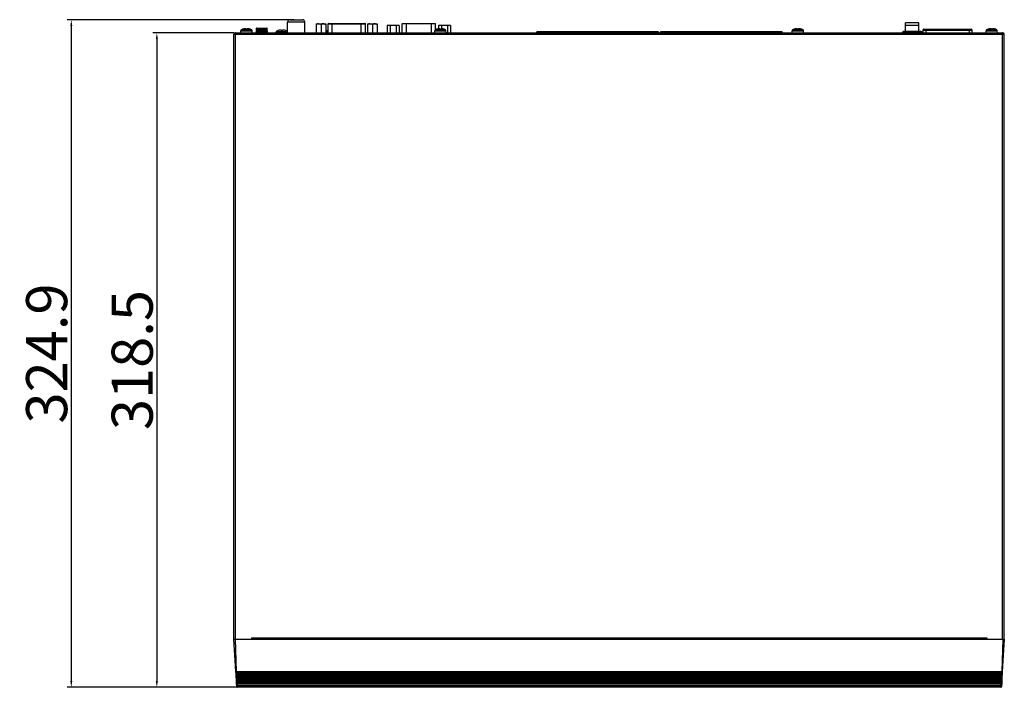
# Model space of a CAD drawing. Units: millimetres. Extents: x 1 to 1919, y -2 to 1414.
# Drawn here: x 391 to 870, y -2 to 323 of the extents above; entities that cross this region are included whole.
import ezdxf

# ---------------------------------------------------------------- set-up
doc = ezdxf.new("R2010")
doc.units = ezdxf.units.MM
doc.layers.get('Defpoints').update_dxf_attribs({"lineweight": 0})
doc.styles.add('標準', font='txt')
doc.dimstyles.new('標準l', dxfattribs={"dimtxt": 20, "dimasz": 3, "dimexe": 2, "dimexo": 1, "dimgap": 2, "dimtad": 1, "dimdec": 1, "dimrnd": 0.01, "dimdsep": 46, "dimtxsty": '標準', "dimcen": 0, "dimclrd": 256, "dimclre": 256, "dimclrt": 256, "dimazin": 0, "dimtfac": 1, "dimtdec": 1, "dimtmove": 0, "dimatfit": 3, "dimfxl": 1, "dimtfillclr": 256, "dimtolj": 1, "dimtzin": 0, "dimlwd": -1, "dimlwe": -1, "dimarcsym": 0})

# ---------------------------------------------------------------- blocks, each defined once
blk = doc.blocks.new('*D15')
at = {"transparency": 16777216}
for p, q in [((494.94, 316.26), (455.49, 316.26)), ((457.49, 313.26), (457.49, 0.78)), ((495.74, -2.22), (455.49, -2.22))]:
    blk.add_line(p, q, dxfattribs=at)
for points in [[(456.99, 313.26), (457.99, 313.26), (457.49, 316.26)], [(456.99, 0.78), (457.99, 0.78), (457.49, -2.22)]]:
    blk.add_solid(points, dxfattribs=at)
at = {"layer": 'Defpoints', "color": 0, "transparency": 16777216}
for p in [(495.94, 316.26), (457.49, -2.22), (496.74, -2.22)]:
    blk.add_point(p, dxfattribs=at)
at = {"transparency": 16777216, "insert": (445.49, 157.02), "char_height": 20, "attachment_point": 5, "rotation": 90, "style": '標準'}
blk.add_mtext('\\A1;318.5', dxfattribs=at)
blk = doc.blocks.new('*D16')
at = {"transparency": 16777216}
for p, q in [((524.32, 322.64), (413.85, 322.64)), ((415.85, 319.64), (415.85, 0.78)), ((524.32, -2.22), (413.85, -2.22))]:
    blk.add_line(p, q, dxfattribs=at)
for points in [[(415.35, 319.64), (416.35, 319.64), (415.85, 322.64)], [(415.35, 0.78), (416.35, 0.78), (415.85, -2.22)]]:
    blk.add_solid(points, dxfattribs=at)
at = {"layer": 'Defpoints', "color": 0, "transparency": 16777216}
for p in [(525.32, 322.64), (415.85, -2.22), (525.32, -2.22)]:
    blk.add_point(p, dxfattribs=at)
at = {"transparency": 16777216, "insert": (403.85, 160.21), "char_height": 20, "attachment_point": 5, "rotation": 90, "style": '標準'}
blk.add_mtext('\\A1;324.9', dxfattribs=at)

msp = doc.modelspace()

# ---------------------------------------------------------------- linework, layer by layer
for p, q in [((521.12, 316.26), (521.12, 321.44)), ((529.52, 321.44), (521.12, 321.44)), ((522.32, 322.64), (528.32, 322.64)), ((529.52, 316.26), (529.52, 321.44)), ((498.37, 316.26), (498.43, 317.23)), ((498.43, 317.23), (503.82, 317.23)), ((498.99, 317.95), (503.26, 317.95)), ((499.42, 318.06), (499.42, 318.06)), ((500.77, 318.06), (500.77, 318.21)), ((501.47, 318.21), (501.47, 318.06)), ((502.82, 318.06), (502.82, 318.06)), ((503.87, 316.26), (503.82, 317.23)), ((505.79, 318.28), (511.26, 318.28)), ((505.79, 317.64), (511.26, 317.64)), ((505.91, 316.42), (505.91, 316.92)), ((506.08, 318.56), (510.97, 318.56)), ((506.08, 317.36), (510.97, 317.36)), ((507.27, 317), (507.27, 317.36)), ((507.27, 316.26), (507.27, 316.46)), ((509.77, 317.13), (509.77, 317.36)), ((509.77, 316.26), (509.77, 316.59)), ((509.78, 316.59), (509.94, 316.59)), ((509.93, 317.16), (511.12, 317.16)), ((509.94, 316.26), (509.94, 316.59)), ((511.12, 317.16), (511.12, 316.66)), ((511.12, 316.66), (511.14, 316.66)), ((511.14, 316.66), (511.14, 316.26)), ((515.57, 316.26), (515.57, 316.78)), ((515.57, 316.78), (521.07, 316.78)), ((515.62, 316.87), (521.03, 316.87)), ((516.53, 317.32), (516.52, 317.33)), ((517.96, 317.32), (517.96, 317.57)), ((518.68, 317.32), (518.68, 317.57)), ((520.12, 317.33), (520.11, 317.32)), ((521.07, 316.26), (521.07, 316.78)), ((535.07, 320.66), (535.07, 316.26)), ((535.07, 320.66), (539.77, 320.66)), ((537.42, 320.37), (537.42, 316.26)), ((539.77, 320.66), (539.77, 316.26)), ((539.77, 316.66), (540.85, 316.66)), ((540.85, 316.41), (539.77, 316.41)), ((540.85, 316.26), (540.85, 320.66)), ((540.85, 320.66), (559, 320.66)), ((541.05, 320.86), (558.8, 320.86)), ((542.85, 316.26), (542.85, 320.86)), ((557, 316.26), (557, 320.86)), ((559, 316.26), (559, 320.66)), ((560.07, 320.66), (560.07, 316.26)), ((560.07, 320.66), (564.77, 320.66)), ((562.42, 320.37), (562.42, 316.26)), ((564.77, 320.66), (564.77, 316.26)), ((569.64, 319.86), (569.64, 316.26)), ((575.41, 319.86), (569.64, 319.86)), ((571.08, 319.86), (571.08, 316.26)), ((573.97, 319.86), (573.97, 316.26)), ((575.41, 319.86), (575.41, 316.26)), ((576.87, 316.26), (576.87, 320.56)), ((593.17, 320.56), (576.87, 320.56)), ((577.07, 320.76), (592.97, 320.76)), ((578.87, 320.76), (578.87, 316.26)), ((591.17, 316.26), (591.17, 320.76)), ((592.77, 316.26), (592.83, 317.23)), ((592.83, 317.23), (598.22, 317.23)), ((593.17, 317.85), (593.17, 320.56)), ((593.39, 317.95), (597.66, 317.95)), ((593.82, 318.06), (593.82, 318.06)), ((594.64, 319.86), (594.64, 318.21)), ((600.41, 319.86), (594.64, 319.86)), ((595.17, 318.06), (595.17, 318.21)), ((595.87, 318.21), (595.87, 318.06)), ((596.08, 319.86), (596.08, 318.23)), ((597.22, 318.06), (597.22, 318.06)), ((598.27, 316.26), (598.22, 317.23)), ((598.97, 319.86), (598.97, 316.26)), ((600.41, 319.86), (600.41, 316.26)), ((642.47, 316.26), (642.47, 316.66)), ((656.9, 316.66), (642.47, 316.66)), ((656.25, 316.26), (656.25, 316.66)), ((656.5, 316.26), (656.5, 316.66)), ((656.9, 316.71), (656.9, 316.26)), ((659.3, 316.71), (656.9, 316.71)), ((656.9, 316.69), (659.3, 316.69)), ((659.3, 316.26), (659.3, 316.71)), ((670.87, 316.66), (659.3, 316.66)), ((659.7, 316.66), (659.7, 316.26)), ((659.95, 316.26), (659.95, 316.66)), ((670.22, 316.26), (670.22, 316.66)), ((670.47, 316.26), (670.47, 316.66)), ((670.87, 316.71), (670.87, 316.26)), ((673.27, 316.71), (670.87, 316.71)), ((670.87, 316.69), (673.27, 316.69)), ((673.27, 316.26), (673.27, 316.71)), ((684.84, 316.66), (673.27, 316.66)), ((673.67, 316.66), (673.67, 316.26)), ((673.92, 316.26), (673.92, 316.66)), ((684.19, 316.26), (684.19, 316.66)), ((684.44, 316.26), (684.44, 316.66)), ((684.84, 316.71), (684.84, 316.26)), ((687.24, 316.71), (684.84, 316.71)), ((684.84, 316.69), (687.24, 316.69)), ((687.24, 316.26), (687.24, 316.71)), ((701.67, 316.66), (687.24, 316.66)), ((687.64, 316.66), (687.64, 316.26)), ((687.89, 316.26), (687.89, 316.66)), ((701.67, 316.26), (701.67, 316.66)), ((702.67, 316.26), (702.67, 316.66)), ((717.1, 316.66), (702.67, 316.66)), ((716.45, 316.26), (716.45, 316.66)), ((716.7, 316.26), (716.7, 316.66)), ((717.1, 316.71), (717.1, 316.26)), ((719.5, 316.71), (717.1, 316.71)), ((717.1, 316.69), (719.5, 316.69)), ((719.5, 316.26), (719.5, 316.71)), ((731.07, 316.66), (719.5, 316.66)), ((719.9, 316.66), (719.9, 316.26)), ((720.15, 316.26), (720.15, 316.66)), ((730.42, 316.26), (730.42, 316.66)), ((730.67, 316.26), (730.67, 316.66)), ((731.07, 316.71), (731.07, 316.26)), ((733.47, 316.71), (731.07, 316.71)), ((731.07, 316.69), (733.47, 316.69)), ((733.47, 316.26), (733.47, 316.71)), ((745.04, 316.66), (733.47, 316.66)), ((733.87, 316.66), (733.87, 316.26)), ((734.12, 316.26), (734.12, 316.66)), ((744.39, 316.26), (744.39, 316.66)), ((744.64, 316.26), (744.64, 316.66)), ((745.04, 316.71), (745.04, 316.26)), ((747.44, 316.71), (745.04, 316.71)), ((745.04, 316.69), (747.44, 316.69)), ((747.44, 316.26), (747.44, 316.71)), ((761.87, 316.66), (747.44, 316.66)), ((747.84, 316.66), (747.84, 316.26)), ((748.09, 316.26), (748.09, 316.66)), ((761.87, 316.26), (761.87, 316.66)), ((766.77, 316.26), (766.83, 317.23)), ((766.83, 317.23), (772.22, 317.23)), ((767.39, 317.95), (771.66, 317.95)), ((767.82, 318.06), (767.82, 318.06)), ((769.17, 318.06), (769.17, 318.21)), ((769.87, 318.21), (769.87, 318.06)), ((771.22, 318.06), (771.22, 318.06)), ((772.27, 316.26), (772.22, 317.23)), ((820.47, 316.36), (829.97, 316.36)), ((820.97, 316.36), (820.97, 316.86)), ((829.47, 316.86), (820.97, 316.86)), ((821.97, 316.86), (821.97, 321.07)), ((828.47, 321.07), (821.97, 321.07)), ((821.97, 319.94), (828.47, 319.94)), ((828.47, 316.86), (828.47, 321.07)), ((829.47, 316.86), (829.47, 316.36)), ((830.42, 317.51), (830.42, 316.26)), ((830.42, 317.51), (854.42, 317.51)), ((830.92, 318.01), (853.92, 318.01)), ((831.92, 316.26), (831.92, 318.01)), ((852.92, 318.01), (852.92, 316.26)), ((854.42, 316.26), (854.42, 317.51)), ((861.17, 316.26), (861.23, 317.23)), ((861.23, 317.23), (866.62, 317.23)), ((861.79, 317.95), (866.06, 317.95)), ((862.22, 318.06), (862.22, 318.06)), ((863.57, 318.06), (863.57, 318.21)), ((864.27, 318.21), (864.27, 318.06)), ((865.62, 318.06), (865.62, 318.06)), ((866.67, 316.26), (866.62, 317.23)), ((495.02, 21.26), (495.02, 315.56)), ((495.02, 315.56), (870.02, 315.56)), ((495.79, 316.26), (495.72, 316.26)), ((495.82, 21.26), (495.82, 315.56)), ((495.94, 316.26), (869.11, 316.26)), ((869.22, 21.26), (869.22, 315.56)), ((869.33, 316.26), (869.26, 316.26)), ((870.02, 21.26), (870.02, 315.56)), ((495.99, 5.54), (495.02, 21.26)), ((495.02, 21.26), (503.52, 21.26)), ((495.02, 21.26), (870.02, 21.26)), ((496.29, 5.54), (495.82, 21.26)), ((503.52, 21.86), (503.52, 21.26)), ((503.52, 21.86), (861.52, 21.86)), ((861.52, 21.86), (861.52, 21.26)), ((861.52, 21.26), (870.02, 21.26)), ((869.23, 21.26), (868.76, 5.54)), ((870.02, 21.26), (869.06, 5.54)), ((495.99, 5.54), (495.99, 5.5)), ((496.07, 4.2), (495.99, 5.51)), ((496.28, 5.26), (496.29, 5.26)), ((496.29, 5.54), (496.29, 5.26)), ((496.29, 5.54), (868.76, 5.54)), ((496.29, 5.26), (868.76, 5.26)), ((496.32, 4.95), (496.29, 5.23)), ((496.37, 4.2), (496.32, 4.95)), ((496.32, 4.95), (868.73, 4.95)), ((868.73, 4.95), (868.68, 4.2)), ((868.76, 5.23), (868.73, 4.95)), ((868.75, 5.15), (868.73, 4.95)), ((868.76, 5.23), (868.75, 5.15)), ((868.76, 5.54), (868.76, 5.26)), ((869.06, 5.51), (868.98, 4.2)), ((496.15, 2.87), (496.07, 4.18)), ((496.23, 1.53), (496.15, 2.85)), ((496.31, 0.2), (496.23, 1.51)), ((496.3, 3.93), (496.37, 3.92)), ((496.44, -1.93), (496.31, 0.18)), ((496.37, 3.92), (496.37, 4.2)), ((868.68, 4.2), (496.37, 4.2)), ((868.68, 3.92), (496.37, 3.92)), ((496.4, 3.62), (496.37, 3.9)), ((496.38, 2.6), (496.45, 2.59)), ((496.45, 2.87), (496.4, 3.62)), ((496.4, 3.62), (868.65, 3.62)), ((496.45, 2.59), (496.45, 2.87)), ((868.6, 2.87), (496.45, 2.87)), ((868.6, 2.59), (496.45, 2.59)), ((496.49, 2.28), (496.45, 2.56)), ((496.46, 1.26), (496.53, 1.25)), ((496.53, 1.53), (496.49, 2.28)), ((496.49, 2.28), (868.56, 2.28)), ((496.53, 1.25), (496.53, 1.53)), ((868.52, 1.53), (496.53, 1.53)), ((868.52, 1.25), (496.53, 1.25)), ((496.57, 0.95), (496.53, 1.23)), ((496.61, 0.2), (496.57, 0.95)), ((496.57, 0.95), (868.48, 0.95)), ((496.61, -0.08), (496.61, 0.2)), ((868.44, 0.2), (496.61, 0.2)), ((868.48, 0.95), (868.44, 0.2)), ((868.44, 0.2), (868.44, -0.08)), ((868.52, 1.23), (868.48, 0.95)), ((868.51, 1.15), (868.48, 0.95)), ((868.52, 1.23), (868.51, 1.15)), ((868.56, 2.28), (868.52, 1.53)), ((868.52, 1.53), (868.52, 1.25)), ((868.59, 1.26), (868.52, 1.25)), ((868.6, 2.56), (868.56, 2.28)), ((868.59, 2.48), (868.56, 2.28)), ((868.6, 2.56), (868.59, 2.48)), ((868.65, 3.62), (868.6, 2.87)), ((868.6, 2.87), (868.6, 2.59)), ((868.67, 2.6), (868.6, 2.59)), ((868.74, 0.18), (868.61, -1.93)), ((868.68, 3.9), (868.65, 3.62)), ((868.67, 3.82), (868.65, 3.62)), ((868.68, 3.9), (868.67, 3.82)), ((868.68, 4.2), (868.68, 3.92)), ((868.75, 3.93), (868.68, 3.92)), ((868.82, 1.51), (868.74, 0.2)), ((868.9, 2.85), (868.82, 1.53)), ((868.98, 4.18), (868.9, 2.87)), ((496.54, -0.07), (496.61, -0.08)), ((868.44, -0.08), (496.61, -0.08)), ((496.65, -0.39), (496.61, -0.1)), ((496.71, -1.42), (496.65, -0.39)), ((496.65, -0.39), (868.4, -0.39)), ((496.72, -1.56), (496.71, -1.42)), ((868.34, -1.42), (496.71, -1.42)), ((496.72, -1.74), (496.72, -1.56)), ((496.74, -2.13), (496.72, -1.74)), ((868.33, -1.74), (496.72, -1.74)), ((496.74, -2.22), (496.74, -2.13)), ((868.31, -2.13), (496.74, -2.13)), ((868.31, -2.22), (496.74, -2.22)), ((868.33, -1.74), (868.31, -2.13)), ((868.31, -2.13), (868.31, -2.22)), ((868.34, -1.42), (868.33, -1.74)), ((868.4, -0.39), (868.34, -1.42)), ((868.44, -0.1), (868.4, -0.39)), ((868.43, -0.18), (868.4, -0.39)), ((868.44, -0.1), (868.43, -0.18)), ((868.51, -0.07), (868.44, -0.08))]:
    msp.add_line(p, q)
for centre, radius, start, end in [((522.32, 321.44), 1.2, 90, 180), ((528.32, 321.44), 1.2, 0, 90), ((499.22, 317.18), 0.8, 106.7108, 177), ((501.12, 310.85), 7.41, 103.2629, 106.7108), ((501.12, 310.85), 7.4, 96.5943, 103.278), ((500.77, 313.93), 4.31, 95.4358, 96.599), ((501.12, 310.85), 7.21, 87.2185, 92.7815), ((501.48, 313.93), 4.31, 83.4014, 84.5638), ((501.12, 310.85), 7.4, 76.722, 83.4057), ((501.12, 310.85), 7.41, 73.2892, 76.7371), ((503.03, 317.18), 0.8, 3, 73.2892), ((510.77, 317.96), 5, 176.3403, 183.6597), ((506.08, 318.26), 0.3, 90, 176.3403), ((506.08, 317.66), 0.3, 183.6597, 270), ((516.02, 66.07), 251.09, 91.7109, 91.9964), ((516.02, 65.57), 251.09, 91.7109, 91.9964), ((497.1, 688.78), 372.42, 271.7575, 271.95), ((510.97, 318.26), 0.3, 3.6597, 90), ((510.97, 317.66), 0.3, 270, 356.3403), ((511.09, 316.54), 0.136, 74.1048, 75.176), ((506.27, 317.96), 5, 356.3403, 3.6597), ((515.67, 316.78), 0.1, 122.7392, 180), ((518.32, 312.66), 5, 111.1002, 122.7392), ((518.32, 312.66), 4.99, 99.9768, 111.0341), ((517.97, 314.69), 2.93, 99.0702, 99.9773), ((518.32, 310.87), 6.46, 86.8053, 93.1947), ((518.68, 314.69), 2.93, 80.0224, 80.9296), ((518.32, 312.66), 4.99, 68.9659, 80.0232), ((518.32, 312.66), 5, 57.2608, 68.8998), ((520.97, 316.78), 0.1, 0, 57.2608), ((536.25, 318.39), 2.28, 95.8409, 96.3202), ((536.25, 318.43), 2.23, 90.0191, 95.8559), ((538.6, 318.43), 2.23, 84.1512, 89.9809), ((538.6, 318.39), 2.28, 83.6797, 84.1662), ((540.45, 314.93), 2.3, 79.9866, 107.0551), ((541.05, 320.66), 0.2, 90, 180), ((558.8, 320.66), 0.2, 0, 90), ((561.25, 318.39), 2.28, 95.8409, 96.3202), ((561.25, 318.43), 2.23, 90.0191, 95.8559), ((563.6, 318.43), 2.23, 84.1512, 89.9809), ((563.6, 318.39), 2.28, 83.6797, 84.1662), ((577.07, 320.56), 0.2, 90, 180), ((593.62, 317.18), 0.8, 106.7108, 177), ((592.97, 320.56), 0.2, 0, 90), ((595.52, 310.85), 7.41, 103.2629, 106.7108), ((595.52, 310.85), 7.4, 96.5943, 103.278), ((595.17, 313.93), 4.31, 95.4358, 96.599), ((595.52, 310.85), 7.21, 87.2185, 92.7815), ((595.88, 313.93), 4.31, 83.4014, 84.5638), ((595.52, 310.85), 7.4, 76.722, 83.4057), ((595.52, 310.85), 7.41, 73.2892, 76.7371), ((597.43, 317.18), 0.8, 3, 73.2892), ((767.62, 317.18), 0.8, 106.7108, 177), ((769.52, 310.85), 7.41, 103.2629, 106.7108), ((769.52, 310.85), 7.4, 96.5943, 103.278), ((769.17, 313.93), 4.31, 95.4358, 96.599), ((769.52, 310.85), 7.21, 87.2185, 92.7815), ((769.88, 313.93), 4.31, 83.4014, 84.5638), ((769.52, 310.85), 7.4, 76.722, 83.4057), ((769.52, 310.85), 7.41, 73.2892, 76.7371), ((771.43, 317.18), 0.8, 3, 73.2892), ((820.97, 316.36), 0.5, 90, 180), ((829.47, 316.36), 0.5, 0, 90), ((830.92, 317.51), 0.5, 90, 180), ((853.92, 317.51), 0.5, 0, 90), ((862.02, 317.18), 0.8, 106.7108, 177), ((863.92, 310.85), 7.41, 103.2629, 106.7108), ((863.92, 310.85), 7.4, 96.5943, 103.278), ((863.57, 313.93), 4.31, 95.4358, 96.599), ((863.92, 310.85), 7.21, 87.2185, 92.7815), ((864.28, 313.93), 4.31, 83.4014, 84.5638), ((863.92, 310.85), 7.4, 76.722, 83.4057), ((863.92, 310.85), 7.41, 73.2892, 76.7371), ((865.83, 317.18), 0.8, 3, 73.2892), ((495.72, 315.56), 0.7, 90, 180), ((465.62, 315.55), 30.2, 0.0225, 0.2134), ((899.48, 315.55), 30.25, 179.7864, 179.9774), ((869.32, 315.56), 0.7, 0, 90), ((868.76, 5.56), 0.3, 269.9717, 356.5074), ((496.11, 8.38), 4.77, 272.5568, 273.4865), ((496.16, 7.64), 4.78, 272.5802, 273.4865), ((496.2, 7.04), 4.77, 272.5568, 273.4865), ((496.28, 5.71), 4.77, 272.5568, 273.4865), ((868.77, 5.71), 4.77, 266.5135, 267.4432), ((868.85, 7.04), 4.77, 266.5135, 267.4432), ((868.94, 8.38), 4.77, 266.5135, 267.4432), ((496.74, -1.92), 0.3, 183.4816, 270.0184), ((496.36, 4.38), 4.77, 272.5568, 273.4865), ((496.42, 3.34), 4.77, 272.5568, 273.4865), ((496.71, -1.32), 0.419, 261.4239, 271.7671), ((868.31, -1.92), 0.3, 269.9816, 356.5184), ((868.34, -1.32), 0.419, 268.2329, 278.5761), ((868.63, 3.34), 4.77, 266.5135, 267.4432), ((868.69, 4.38), 4.77, 266.5135, 267.4432)]:
    msp.add_arc(centre, radius, start, end)
for points, knots in [([(500.77, 318.21), (500.77, 318.21), (500.76, 318.22), (500.73, 318.22), (500.69, 318.23), (500.64, 318.23), (500.58, 318.23), (500.49, 318.23), (500.41, 318.22), (500.36, 318.21)], [0, 0, 0, 0, 0.037656, 0.103216, 0.197391, 0.318396, 0.463274, 0.628215, 1, 1, 1, 1]), ([(501.89, 318.21), (501.84, 318.22), (501.76, 318.23), (501.67, 318.23), (501.61, 318.23), (501.56, 318.23), (501.52, 318.22), (501.49, 318.22), (501.48, 318.21), (501.48, 318.21)], [0, 0, 0, 0, 0.371774, 0.536693, 0.68156, 0.802562, 0.896735, 0.96231, 1, 1, 1, 1]), ([(505.91, 316.92), (505.91, 316.92), (505.92, 316.93), (505.94, 316.93), (505.97, 316.93), (506.01, 316.94), (506.06, 316.95), (506.12, 316.95), (506.2, 316.96), (506.31, 316.96), (506.49, 316.97), (506.72, 316.98), (506.99, 316.99), (507.18, 317), (507.27, 317)], [0, 0, 0, 0, 0.005841, 0.019272, 0.040961, 0.070942, 0.109125, 0.155367, 0.209463, 0.271187, 0.416379, 0.588363, 0.78407, 1, 1, 1, 1]), ([(505.91, 316.42), (505.91, 316.42), (505.92, 316.43), (505.94, 316.43), (505.97, 316.43), (506.01, 316.44), (506.06, 316.45), (506.12, 316.45), (506.2, 316.46), (506.31, 316.46), (506.49, 316.47), (506.72, 316.48), (506.99, 316.49), (507.18, 316.5), (507.27, 316.5)], [0, 0, 0, 0, 0.005841, 0.019272, 0.040961, 0.070942, 0.109125, 0.155367, 0.209463, 0.271187, 0.416379, 0.588363, 0.78407, 1, 1, 1, 1]), ([(507.11, 316.42), (507.11, 316.42), (507.11, 316.42), (507.13, 316.43), (507.16, 316.44), (507.21, 316.45), (507.25, 316.45), (507.27, 316.46)], [0, 0, 0, 0, 0.032535, 0.086484, 0.27707, 0.582401, 1, 1, 1, 1]), ([(507.27, 316.38), (507.25, 316.38), (507.21, 316.39), (507.16, 316.4), (507.13, 316.4), (507.11, 316.41), (507.11, 316.42), (507.11, 316.42)], [0, 0, 0, 0, 0.417593, 0.722934, 0.913547, 0.96747, 1, 1, 1, 1]), ([(507.27, 316.46), (507.35, 316.47), (507.52, 316.48), (507.94, 316.51), (508.28, 316.53), (508.52, 316.55)], [0, 0, 0, 0, 0.178537, 0.416733, 1, 1, 1, 1]), ([(508.52, 317.05), (508.68, 317.05), (508.99, 317.06), (509.44, 317.07), (509.86, 317.09), (510.24, 317.1), (510.56, 317.12), (510.79, 317.13), (510.93, 317.14), (511.01, 317.15), (511.07, 317.15), (511.11, 317.16), (511.12, 317.16)], [0, 0, 0, 0, 0.181184, 0.356458, 0.520104, 0.666787, 0.791729, 0.890868, 0.929726, 0.961009, 0.984484, 1, 1, 1, 1]), ([(508.52, 317.05), (508.77, 317.06), (509.11, 317.08), (509.53, 317.11), (509.7, 317.12), (509.78, 317.13)], [0, 0, 0, 0, 0.583189, 0.821394, 1, 1, 1, 1]), ([(509.78, 317.13), (509.81, 317.14), (509.85, 317.14), (509.9, 317.15), (509.92, 317.16), (509.93, 317.16)], [0, 0, 0, 0, 0.638863, 0.854556, 1, 1, 1, 1]), ([(509.94, 316.59), (510.09, 316.6), (510.3, 316.61), (510.57, 316.62), (510.73, 316.63), (510.87, 316.64), (510.98, 316.64), (511.06, 316.65), (511.1, 316.66), (511.12, 316.66)], [0, 0, 0, 0, 0.375564, 0.536214, 0.676154, 0.79372, 0.887528, 0.956523, 1, 1, 1, 1]), ([(511.14, 316.66), (511.14, 316.66), (511.13, 316.67), (511.13, 316.67), (511.12, 316.67)], [0, 0, 0, 0, 0.320922, 1, 1, 1, 1]), ([(517.96, 317.58), (517.96, 317.59), (517.94, 317.6), (517.9, 317.61), (517.8, 317.61), (517.67, 317.6), (517.56, 317.59), (517.51, 317.58)], [0, 0, 0, 0, 0.042174, 0.109459, 0.326027, 0.635164, 1, 1, 1, 1]), ([(519.14, 317.58), (519.09, 317.59), (518.98, 317.6), (518.85, 317.61), (518.75, 317.61), (518.71, 317.6), (518.69, 317.59), (518.69, 317.58)], [0, 0, 0, 0, 0.364992, 0.674171, 0.890673, 0.957894, 1, 1, 1, 1]), ([(536, 320.65), (535.84, 320.63), (535.52, 320.56), (535.22, 320.44), (535.07, 320.37)], [0, 0, 0, 0, 0.497078, 1, 1, 1, 1]), ([(536.25, 320.66), (536.35, 320.66), (536.55, 320.65), (536.95, 320.57), (537.24, 320.46), (537.42, 320.37)], [0, 0, 0, 0, 0.248008, 0.497073, 1, 1, 1, 1]), ([(538.6, 320.66), (538.5, 320.66), (538.3, 320.65), (537.9, 320.57), (537.61, 320.46), (537.42, 320.37)], [0, 0, 0, 0, 0.248008, 0.497073, 1, 1, 1, 1]), ([(538.85, 320.65), (539.01, 320.63), (539.32, 320.56), (539.63, 320.44), (539.77, 320.37)], [0, 0, 0, 0, 0.497078, 1, 1, 1, 1]), ([(561, 320.65), (560.84, 320.63), (560.52, 320.56), (560.22, 320.44), (560.07, 320.37)], [0, 0, 0, 0, 0.497078, 1, 1, 1, 1]), ([(561.25, 320.66), (561.35, 320.66), (561.55, 320.65), (561.95, 320.57), (562.24, 320.46), (562.42, 320.37)], [0, 0, 0, 0, 0.248008, 0.497073, 1, 1, 1, 1]), ([(563.6, 320.66), (563.5, 320.66), (563.3, 320.65), (562.9, 320.57), (562.61, 320.46), (562.42, 320.37)], [0, 0, 0, 0, 0.248008, 0.497073, 1, 1, 1, 1]), ([(563.85, 320.65), (564.01, 320.63), (564.32, 320.56), (564.63, 320.44), (564.77, 320.37)], [0, 0, 0, 0, 0.497078, 1, 1, 1, 1]), ([(595.17, 318.21), (595.17, 318.21), (595.16, 318.22), (595.13, 318.22), (595.09, 318.23), (595.04, 318.23), (594.98, 318.23), (594.89, 318.23), (594.81, 318.22), (594.76, 318.21)], [0, 0, 0, 0, 0.037656, 0.103216, 0.197391, 0.318396, 0.463274, 0.628215, 1, 1, 1, 1]), ([(596.29, 318.21), (596.24, 318.22), (596.16, 318.23), (596.07, 318.23), (596.01, 318.23), (595.96, 318.23), (595.92, 318.22), (595.89, 318.22), (595.88, 318.21), (595.88, 318.21)], [0, 0, 0, 0, 0.371774, 0.536693, 0.68156, 0.802562, 0.896735, 0.96231, 1, 1, 1, 1]), ([(769.17, 318.21), (769.17, 318.21), (769.16, 318.22), (769.13, 318.22), (769.09, 318.23), (769.04, 318.23), (768.98, 318.23), (768.89, 318.23), (768.81, 318.22), (768.76, 318.21)], [0, 0, 0, 0, 0.037656, 0.103216, 0.197391, 0.318396, 0.463274, 0.628215, 1, 1, 1, 1]), ([(770.29, 318.21), (770.24, 318.22), (770.16, 318.23), (770.07, 318.23), (770.01, 318.23), (769.96, 318.23), (769.92, 318.22), (769.89, 318.22), (769.88, 318.21), (769.88, 318.21)], [0, 0, 0, 0, 0.371774, 0.536693, 0.68156, 0.802562, 0.896735, 0.96231, 1, 1, 1, 1]), ([(863.57, 318.21), (863.57, 318.21), (863.56, 318.22), (863.53, 318.22), (863.49, 318.23), (863.44, 318.23), (863.38, 318.23), (863.29, 318.23), (863.21, 318.22), (863.16, 318.21)], [0, 0, 0, 0, 0.037656, 0.103216, 0.197391, 0.318396, 0.463274, 0.628215, 1, 1, 1, 1]), ([(864.69, 318.21), (864.64, 318.22), (864.56, 318.23), (864.47, 318.23), (864.41, 318.23), (864.36, 318.23), (864.32, 318.22), (864.29, 318.22), (864.28, 318.21), (864.28, 318.21)], [0, 0, 0, 0, 0.371774, 0.536693, 0.68156, 0.802562, 0.896735, 0.96231, 1, 1, 1, 1]), ([(495.93, 316.26), (495.91, 316.26), (495.86, 316.26), (495.82, 316.26), (495.79, 316.26)], [0, 0, 0, 0, 0.41258, 1, 1, 1, 1]), ([(495.81, 316.24), (495.81, 316.24), (495.8, 316.26), (495.79, 316.26), (495.79, 316.26)], [0, 0, 0, 0, 0.597394, 1, 1, 1, 1]), ([(495.82, 315.66), (495.82, 315.78), (495.82, 315.97), (495.84, 316.17), (495.81, 316.24)], [0, 0, 0, 0, 0.633584, 1, 1, 1, 1]), ([(869.26, 316.26), (869.24, 316.26), (869.19, 316.26), (869.14, 316.26), (869.12, 316.26)], [0, 0, 0, 0, 0.57491, 1, 1, 1, 1]), ([(869.23, 315.66), (869.23, 315.79), (869.23, 315.97), (869.21, 316.17), (869.24, 316.24)], [0, 0, 0, 0, 0.633589, 1, 1, 1, 1]), ([(869.24, 316.24), (869.24, 316.24), (869.25, 316.26), (869.26, 316.26), (869.26, 316.26)], [0, 0, 0, 0, 0.597394, 1, 1, 1, 1]), ([(495.99, 5.54), (495.99, 5.54), (496.03, 5.52), (496.08, 5.54), (496.18, 5.53), (496.26, 5.54), (496.29, 5.54)], [0, 0, 0, 0, 0.077022, 0.293237, 0.617536, 1, 1, 1, 1]), ([(496.02, 4.95), (496.02, 4.94), (496.07, 4.95), (496.15, 4.94), (496.25, 4.95), (496.32, 4.95)], [0, 0, 0, 0, 0.079343, 0.295607, 1, 1, 1, 1]), ([(496.21, 5.24), (496.23, 5.24), (496.25, 5.23), (496.27, 5.23), (496.29, 5.23)], [0, 0, 0, 0, 0.501599, 1, 1, 1, 1]), ([(869.03, 4.95), (869.03, 4.94), (868.98, 4.95), (868.9, 4.94), (868.8, 4.95), (868.73, 4.95)], [0, 0, 0, 0, 0.079343, 0.295607, 1, 1, 1, 1]), ([(868.76, 5.54), (868.79, 5.54), (868.86, 5.53), (868.97, 5.54), (869.01, 5.52), (869.06, 5.54), (869.06, 5.54)], [0, 0, 0, 0, 0.381893, 0.705607, 0.923189, 1, 1, 1, 1]), ([(868.84, 5.24), (868.82, 5.24), (868.8, 5.23), (868.77, 5.23), (868.76, 5.23)], [0, 0, 0, 0, 0.501599, 1, 1, 1, 1]), ([(496.07, 4.2), (496.07, 4.19), (496.11, 4.2), (496.19, 4.19), (496.3, 4.2), (496.37, 4.2)], [0, 0, 0, 0, 0.079373, 0.295753, 1, 1, 1, 1]), ([(496.1, 3.62), (496.1, 3.61), (496.14, 3.61), (496.2, 3.6), (496.27, 3.61), (496.33, 3.61)], [0, 0, 0, 0, 0.07596, 0.282367, 1, 1, 1, 1]), ([(496.15, 2.87), (496.15, 2.86), (496.18, 2.87), (496.24, 2.86), (496.32, 2.86), (496.37, 2.86)], [0, 0, 0, 0, 0.07604, 0.282735, 1, 1, 1, 1]), ([(496.19, 2.28), (496.19, 2.28), (496.22, 2.28), (496.28, 2.27), (496.35, 2.28), (496.41, 2.28)], [0, 0, 0, 0, 0.07596, 0.282367, 1, 1, 1, 1]), ([(496.23, 1.53), (496.23, 1.53), (496.28, 1.53), (496.36, 1.52), (496.46, 1.53), (496.53, 1.53)], [0, 0, 0, 0, 0.079373, 0.295753, 1, 1, 1, 1]), ([(496.27, 0.95), (496.27, 0.94), (496.3, 0.95), (496.36, 0.94), (496.44, 0.94), (496.49, 0.94)], [0, 0, 0, 0, 0.07596, 0.282367, 1, 1, 1, 1]), ([(496.29, 3.91), (496.31, 3.91), (496.33, 3.9), (496.36, 3.9), (496.37, 3.9)], [0, 0, 0, 0, 0.501599, 1, 1, 1, 1]), ([(496.31, 0.2), (496.31, 0.19), (496.36, 0.2), (496.44, 0.19), (496.54, 0.2), (496.61, 0.2)], [0, 0, 0, 0, 0.079373, 0.295753, 1, 1, 1, 1]), ([(496.38, 2.57), (496.39, 2.57), (496.41, 2.57), (496.44, 2.56), (496.45, 2.56)], [0, 0, 0, 0, 0.50159, 1, 1, 1, 1]), ([(496.46, 1.24), (496.47, 1.24), (496.49, 1.23), (496.52, 1.23), (496.53, 1.23)], [0, 0, 0, 0, 0.501599, 1, 1, 1, 1]), ([(868.74, 0.2), (868.74, 0.19), (868.69, 0.2), (868.61, 0.19), (868.51, 0.2), (868.44, 0.2)], [0, 0, 0, 0, 0.079376, 0.295758, 1, 1, 1, 1]), ([(868.82, 1.53), (868.82, 1.53), (868.77, 1.53), (868.69, 1.52), (868.59, 1.53), (868.52, 1.53)], [0, 0, 0, 0, 0.079376, 0.295758, 1, 1, 1, 1]), ([(868.59, 1.24), (868.58, 1.24), (868.56, 1.23), (868.53, 1.23), (868.52, 1.23)], [0, 0, 0, 0, 0.501599, 1, 1, 1, 1]), ([(868.78, 0.95), (868.78, 0.94), (868.75, 0.95), (868.69, 0.94), (868.61, 0.94), (868.56, 0.94)], [0, 0, 0, 0, 0.07596, 0.282367, 1, 1, 1, 1]), ([(868.9, 2.87), (868.9, 2.86), (868.85, 2.87), (868.77, 2.85), (868.67, 2.86), (868.6, 2.87)], [0, 0, 0, 0, 0.079376, 0.295758, 1, 1, 1, 1]), ([(868.67, 2.57), (868.66, 2.57), (868.64, 2.57), (868.61, 2.56), (868.6, 2.56)], [0, 0, 0, 0, 0.501599, 1, 1, 1, 1]), ([(868.86, 2.28), (868.86, 2.28), (868.83, 2.28), (868.77, 2.27), (868.7, 2.28), (868.64, 2.28)], [0, 0, 0, 0, 0.07596, 0.282367, 1, 1, 1, 1]), ([(868.98, 4.2), (868.98, 4.19), (868.94, 4.2), (868.86, 4.19), (868.75, 4.2), (868.68, 4.2)], [0, 0, 0, 0, 0.079376, 0.295758, 1, 1, 1, 1]), ([(868.76, 3.91), (868.74, 3.91), (868.72, 3.9), (868.69, 3.9), (868.68, 3.9)], [0, 0, 0, 0, 0.501599, 1, 1, 1, 1]), ([(868.95, 3.62), (868.95, 3.61), (868.91, 3.61), (868.85, 3.6), (868.78, 3.61), (868.72, 3.61)], [0, 0, 0, 0, 0.07596, 0.282367, 1, 1, 1, 1]), ([(496.35, -0.39), (496.35, -0.39), (496.38, -0.39), (496.44, -0.4), (496.52, -0.39), (496.57, -0.39)], [0, 0, 0, 0, 0.07596, 0.282367, 1, 1, 1, 1]), ([(496.41, -1.42), (496.41, -1.43), (496.44, -1.43), (496.5, -1.44), (496.58, -1.43), (496.63, -1.43)], [0, 0, 0, 0, 0.07596, 0.282367, 1, 1, 1, 1]), ([(496.42, -1.55), (496.42, -1.62), (496.52, -1.71), (496.61, -1.73), (496.64, -1.74)], [0, 0, 0, 0, 0.701629, 1, 1, 1, 1]), ([(496.44, -1.93), (496.45, -2.02), (496.58, -2.12), (496.71, -2.13), (496.74, -2.13)], [0, 0, 0, 0, 0.698525, 1, 1, 1, 1]), ([(496.54, -0.09), (496.55, -0.1), (496.58, -0.1), (496.6, -0.1), (496.61, -0.1)], [0, 0, 0, 0, 0.501599, 1, 1, 1, 1]), ([(868.61, -1.93), (868.6, -2.02), (868.46, -2.12), (868.34, -2.13), (868.31, -2.13)], [0, 0, 0, 0, 0.698525, 1, 1, 1, 1]), ([(868.63, -1.55), (868.63, -1.62), (868.53, -1.71), (868.44, -1.73), (868.41, -1.74)], [0, 0, 0, 0, 0.701629, 1, 1, 1, 1]), ([(868.64, -1.42), (868.64, -1.43), (868.61, -1.43), (868.55, -1.44), (868.47, -1.43), (868.42, -1.43)], [0, 0, 0, 0, 0.07596, 0.282367, 1, 1, 1, 1]), ([(868.51, -0.09), (868.5, -0.1), (868.47, -0.1), (868.45, -0.1), (868.44, -0.1)], [0, 0, 0, 0, 0.501599, 1, 1, 1, 1]), ([(868.7, -0.39), (868.7, -0.39), (868.67, -0.39), (868.61, -0.4), (868.53, -0.39), (868.48, -0.39)], [0, 0, 0, 0, 0.07596, 0.282367, 1, 1, 1, 1])]:
    msp.add_open_spline(points, degree=3, knots=knots)
for points in [[(500.77, 318.21), (500.77, 318.21), (500.77, 318.21), (500.77, 318.21)], [(501.48, 318.21), (501.48, 318.21), (501.47, 318.21), (501.47, 318.21)], [(517.96, 317.57), (517.96, 317.58), (517.96, 317.58), (517.96, 317.58)], [(518.69, 317.58), (518.69, 317.58), (518.68, 317.58), (518.68, 317.57)], [(595.17, 318.21), (595.17, 318.21), (595.17, 318.21), (595.17, 318.21)], [(595.88, 318.21), (595.88, 318.21), (595.87, 318.21), (595.87, 318.21)], [(769.17, 318.21), (769.17, 318.21), (769.17, 318.21), (769.17, 318.21)], [(769.88, 318.21), (769.88, 318.21), (769.87, 318.21), (769.87, 318.21)], [(863.57, 318.21), (863.57, 318.21), (863.57, 318.21), (863.57, 318.21)], [(864.28, 318.21), (864.28, 318.21), (864.27, 318.21), (864.27, 318.21)], [(495.99, 5.51), (496, 5.4), (496.1, 5.27), (496.21, 5.24)], [(495.99, 5.5), (496.02, 5.38), (496.16, 5.26), (496.28, 5.26)], [(869.06, 5.51), (869.05, 5.4), (868.95, 5.27), (868.84, 5.24)], [(496.07, 4.2), (496.08, 4.08), (496.18, 3.96), (496.3, 3.93)], [(496.07, 4.18), (496.08, 4.06), (496.18, 3.94), (496.29, 3.91)], [(496.15, 2.87), (496.16, 2.75), (496.26, 2.62), (496.38, 2.6)], [(496.15, 2.85), (496.16, 2.73), (496.26, 2.6), (496.38, 2.57)], [(496.23, 1.53), (496.24, 1.42), (496.35, 1.29), (496.46, 1.26)], [(496.23, 1.51), (496.24, 1.39), (496.34, 1.27), (496.46, 1.24)], [(496.31, 0.2), (496.32, 0.08), (496.43, -0.05), (496.54, -0.07)], [(496.31, 0.18), (496.32, 0.06), (496.43, -0.06), (496.54, -0.09)], [(868.74, 0.2), (868.73, 0.08), (868.62, -0.05), (868.51, -0.07)], [(868.74, 0.18), (868.73, 0.06), (868.62, -0.06), (868.51, -0.09)], [(868.82, 1.53), (868.81, 1.42), (868.7, 1.29), (868.59, 1.26)], [(868.82, 1.51), (868.81, 1.39), (868.71, 1.27), (868.59, 1.24)], [(868.9, 2.87), (868.89, 2.75), (868.79, 2.62), (868.67, 2.6)], [(868.9, 2.85), (868.89, 2.73), (868.79, 2.6), (868.67, 2.57)], [(868.98, 4.2), (868.97, 4.08), (868.87, 3.96), (868.75, 3.93)], [(868.98, 4.18), (868.97, 4.06), (868.87, 3.94), (868.76, 3.91)]]:
    msp.add_open_spline(points, degree=3)

# ---------------------------------------------------------------- dimensions: what is measured, and where the dimension line sits
for base, p1, p2, picture, middle in [((415.85, -2.22), (525.32, 322.64), (525.32, -2.22), '*D16', (403.85, 160.21)), ((457.49, -2.22), (495.94, 316.26), (496.74, -2.22), '*D15', (445.49, 157.02))]:
    dim = msp.add_linear_dim(base=base, p1=p1, p2=p2, angle=90, dimstyle='標準l')
    dim.commit()
    dim.dimension.update_dxf_attribs({"geometry": picture, "text_midpoint": middle})

doc.saveas('drawing.dxf')
